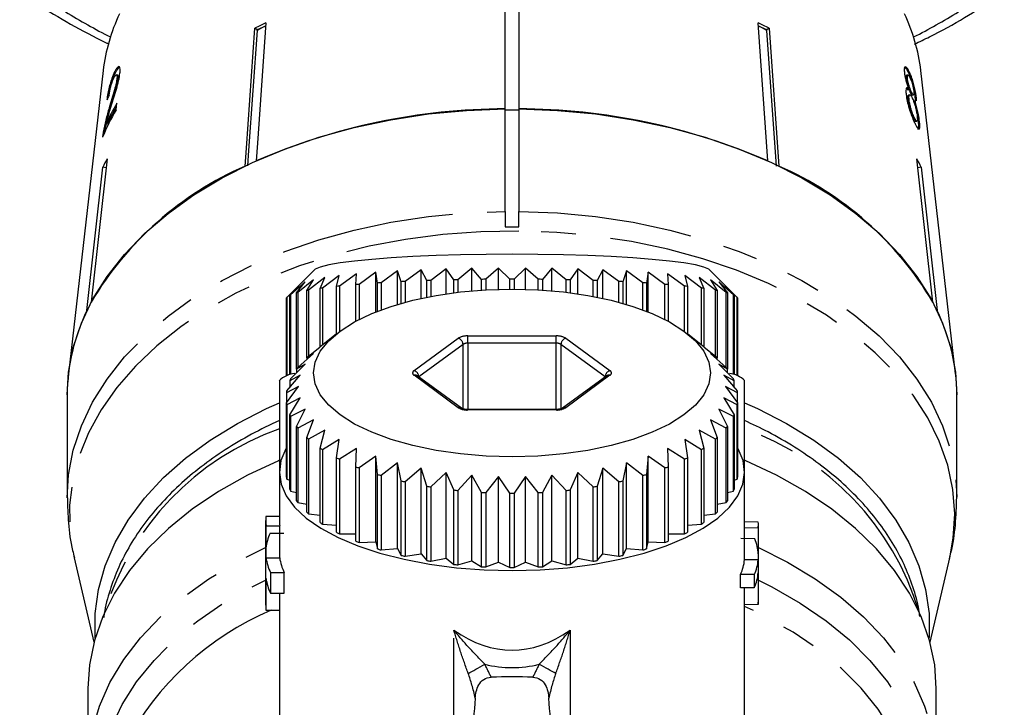
# Model space of a CAD drawing. Extents: x 35 to 410, y 17 to 225.
# Drawn here: x 245 to 281, y 160 to 185 of the extents above; entities that cross this region are included whole.
import ezdxf

# ---------------------------------------------------------------- set-up
doc = ezdxf.new("R2010")
doc.units = 0
doc.linetypes.add('PHANTOM', pattern=[12.7, 6.35, -1.27, 1.27, -1.27, 1.27, -1.27])
doc.layers.get('0').update_dxf_attribs({"linetype": 'CONTINUOUS'})

msp = doc.modelspace()

# ---------------------------------------------------------------- linework, layer by layer
at = {"color": 7, "linetype": 'CONTINUOUS'}
for p, q in [((263.189, 181.433), (263.189, 186.402)), ((263.689, 186.402), (263.689, 181.433)), ((272.787, 179.533), (272.427, 184.577)), ((254.126, 184.317), (254.046, 184.388)), ((254.328, 184.412), (254.126, 184.3)), ((254.328, 184.412), (254.126, 184.317)), ((254.126, 184.3), (254.126, 184.317)), ((254.443, 184.465), (254.328, 184.412)), ((254.442, 184.459), (254.328, 184.412)), ((272.55, 184.412), (272.435, 184.465)), ((272.55, 184.412), (272.436, 184.455)), ((272.752, 184.3), (272.55, 184.412)), ((272.752, 184.317), (272.55, 184.412)), ((272.832, 184.388), (272.752, 184.317)), ((272.752, 184.3), (272.752, 184.317)), ((273.106, 179.341), (272.752, 184.3)), ((272.832, 184.388), (273.192, 179.344)), ((248.502, 182.837), (247.233, 171.756)), ((248.967, 182.773), (248.919, 182.783)), ((277.907, 182.781), (277.954, 182.791)), ((279.645, 171.756), (278.376, 182.837)), ((249.032, 182.667), (248.985, 182.677)), ((249.052, 182.528), (249.005, 182.538)), ((277.838, 182.54), (277.886, 182.55)), ((277.902, 182.671), (277.855, 182.661)), ((277.847, 182.186), (277.899, 182.133)), ((277.899, 182.133), (277.947, 182.143)), ((277.991, 182.033), (278.039, 182.043)), ((277.9, 181.756), (277.948, 181.766)), ((277.969, 181.947), (277.921, 181.937)), ((278.063, 181.933), (278.111, 181.943)), ((278.161, 181.866), (278.208, 181.876)), ((248.77, 181.465), (248.723, 181.475)), ((248.975, 181.398), (249.002, 181.638)), ((263.189, 177.686), (263.189, 181.433)), ((263.189, 181.402), (263.689, 181.402)), ((263.689, 181.433), (263.689, 177.686)), ((278.095, 181.098), (278.143, 181.108)), ((278.182, 180.98), (278.229, 180.99)), ((278.28, 180.957), (278.328, 180.967)), ((248.554, 180.574), (248.506, 180.584)), ((248.554, 180.574), (248.621, 180.891)), ((248.663, 180.882), (248.615, 180.892)), ((248.646, 179.61), (248.063, 174.369)), ((278.814, 174.369), (278.232, 179.61)), ((247.909, 174.064), (248.491, 179.304)), ((248.609, 179.28), (248.491, 179.304)), ((278.386, 179.304), (278.269, 179.28)), ((278.386, 179.304), (278.969, 174.064)), ((263.189, 177.686), (263.189, 177.125)), ((263.689, 177.125), (263.689, 177.686)), ((263.189, 177.125), (263.689, 177.125)), ((260.118, 175.558), (259.535, 175.128)), ((260.328, 175.16), (260.118, 175.558)), ((260.118, 174.511), (260.118, 175.558)), ((261.029, 175.589), (260.476, 175.165)), ((261.31, 175.189), (261.029, 175.589)), ((261.029, 174.677), (261.029, 175.589)), ((261.977, 175.61), (261.465, 175.192)), ((261.977, 174.788), (261.977, 175.61)), ((262.326, 175.207), (261.977, 175.61)), ((262.949, 175.621), (262.484, 175.208)), ((262.949, 174.844), (262.949, 175.621)), ((263.359, 175.213), (262.949, 175.621)), ((263.929, 175.621), (263.519, 175.213)), ((263.929, 174.844), (263.929, 175.621)), ((264.394, 175.208), (263.929, 175.621)), ((264.9, 175.61), (264.552, 175.207)), ((264.9, 174.788), (264.9, 175.61)), ((265.413, 175.192), (264.9, 175.61)), ((265.849, 175.589), (265.568, 175.189)), ((266.402, 175.165), (265.849, 175.589)), ((265.849, 174.677), (265.849, 175.589)), ((266.76, 175.558), (266.55, 175.16)), ((267.343, 175.128), (266.76, 175.558)), ((266.76, 174.511), (266.76, 175.558)), ((256.217, 175.546), (255.354, 174.69)), ((256.187, 175.193), (255.618, 174.723)), ((255.94, 174.794), (256.187, 175.193)), ((256.604, 175.27), (256.008, 174.807)), ((256.431, 174.874), (256.604, 175.27)), ((257.129, 175.342), (256.516, 174.885)), ((257.032, 174.947), (257.129, 175.342)), ((257.753, 175.408), (257.133, 174.958)), ((257.733, 175.014), (257.753, 175.408)), ((258.467, 175.466), (257.85, 175.023)), ((258.525, 175.072), (258.467, 175.466)), ((258.467, 174.017), (258.467, 175.466)), ((259.259, 175.517), (258.654, 175.08)), ((259.395, 175.121), (259.259, 175.517)), ((259.259, 174.291), (259.259, 175.517)), ((261.31, 174.716), (261.31, 175.189)), ((261.465, 175.192), (261.465, 174.735)), ((262.326, 174.815), (262.326, 175.207)), ((262.484, 175.208), (262.484, 174.824)), ((263.359, 174.851), (263.359, 175.213)), ((263.519, 175.213), (263.519, 174.851)), ((264.394, 174.824), (264.394, 175.208)), ((264.552, 175.207), (264.552, 174.815)), ((265.413, 174.735), (265.413, 175.192)), ((265.568, 175.189), (265.568, 174.716)), ((267.618, 175.517), (267.483, 175.121)), ((268.223, 175.08), (267.618, 175.517)), ((267.618, 174.291), (267.618, 175.517)), ((268.411, 175.466), (268.352, 175.072)), ((269.028, 175.023), (268.411, 175.466)), ((268.411, 174.017), (268.411, 175.466)), ((269.744, 174.958), (269.125, 175.408)), ((269.125, 175.408), (269.144, 175.014)), ((270.362, 174.885), (269.749, 175.342)), ((269.749, 175.342), (269.846, 174.947)), ((270.869, 174.807), (270.274, 175.27)), ((270.274, 175.27), (270.447, 174.874)), ((271.524, 174.69), (270.661, 175.546)), ((271.26, 174.723), (270.691, 175.193)), ((270.691, 175.193), (270.937, 174.794)), ((255.7, 175.028), (255.211, 174.546)), ((255.32, 174.622), (255.7, 175.028)), ((255.884, 175.112), (255.35, 174.636)), ((255.568, 174.71), (255.884, 175.112)), ((256.431, 172.739), (256.431, 174.874)), ((256.516, 174.885), (256.516, 172.808)), ((257.032, 173.221), (257.032, 174.947)), ((257.133, 174.958), (257.133, 173.299)), ((257.733, 173.678), (257.733, 175.014)), ((257.85, 175.023), (257.85, 173.739)), ((258.525, 174.04), (258.525, 175.072)), ((258.654, 175.08), (258.654, 174.089)), ((259.395, 174.33), (259.395, 175.121)), ((259.535, 175.128), (259.535, 174.369)), ((260.328, 174.555), (260.328, 175.16)), ((260.476, 175.165), (260.476, 174.584)), ((266.402, 174.584), (266.402, 175.165)), ((266.55, 175.16), (266.55, 174.555)), ((267.343, 174.369), (267.343, 175.128)), ((267.483, 175.121), (267.483, 174.33)), ((268.223, 174.089), (268.223, 175.08)), ((268.352, 175.072), (268.352, 174.04)), ((269.028, 173.739), (269.028, 175.023)), ((269.144, 175.014), (269.144, 173.678)), ((269.744, 173.299), (269.744, 174.958)), ((269.846, 174.947), (269.846, 173.221)), ((270.362, 172.808), (270.362, 174.885)), ((270.447, 174.874), (270.447, 172.739)), ((271.527, 174.636), (270.994, 175.112)), ((270.994, 175.112), (271.309, 174.71)), ((271.667, 174.546), (271.177, 175.028)), ((271.177, 175.028), (271.557, 174.622)), ((255.201, 171.688), (255.201, 174.532)), ((255.211, 174.546), (255.211, 171.691)), ((255.32, 171.725), (255.32, 174.622)), ((255.35, 174.636), (255.35, 171.733)), ((255.568, 171.926), (255.568, 174.71)), ((255.618, 174.723), (255.618, 171.99)), ((255.94, 172.335), (255.94, 174.794)), ((256.008, 174.807), (256.008, 172.396)), ((270.869, 172.396), (270.869, 174.807)), ((270.937, 174.794), (270.937, 172.335)), ((271.26, 171.99), (271.26, 174.723)), ((271.309, 174.71), (271.309, 171.926)), ((271.527, 171.733), (271.527, 174.636)), ((271.557, 174.622), (271.557, 171.725)), ((271.667, 171.691), (271.667, 174.546)), ((271.677, 174.532), (271.677, 171.688)), ((257.025, 173.216), (256.413, 172.725)), ((270.464, 172.725), (269.852, 173.216)), ((256.008, 172.396), (256.415, 172.724)), ((270.463, 172.724), (270.869, 172.396)), ((255.618, 171.99), (256.187, 172.502)), ((256.187, 172.502), (255.94, 172.335)), ((255.94, 172.335), (255.94, 172.281)), ((270.937, 172.335), (270.691, 172.502)), ((270.691, 172.502), (271.26, 171.99)), ((270.937, 172.281), (270.937, 172.335)), ((255.35, 171.567), (255.884, 172.108)), ((255.884, 172.108), (255.568, 171.926)), ((271.309, 171.926), (270.994, 172.108)), ((270.994, 172.108), (271.527, 171.567)), ((255.211, 171.133), (255.7, 171.702)), ((255.7, 171.702), (255.32, 171.501)), ((255.568, 171.926), (255.568, 171.788)), ((261.594, 170.499), (259.977, 171.683)), ((259.977, 171.683), (259.978, 171.682)), ((266.9, 171.683), (265.284, 170.499)), ((266.9, 171.683), (266.9, 171.683)), ((271.557, 171.501), (271.177, 171.702)), ((271.177, 171.702), (271.667, 171.133)), ((271.309, 171.788), (271.309, 171.926)), ((254.939, 171.506), (254.939, 168.162)), ((255.201, 170.696), (255.639, 171.289)), ((255.639, 171.289), (255.201, 171.066)), ((255.32, 171.501), (255.32, 171.261)), ((271.677, 171.066), (271.239, 171.289)), ((271.239, 171.289), (271.677, 170.696)), ((271.557, 171.261), (271.557, 171.501)), ((271.939, 168.162), (271.939, 171.506)), ((247.189, 170.989), (247.189, 167.242)), ((255.201, 171.066), (255.201, 170.696)), ((255.7, 170.876), (255.211, 170.628)), ((255.32, 170.261), (255.7, 170.876)), ((271.667, 170.628), (271.177, 170.876)), ((271.177, 170.876), (271.557, 170.261)), ((271.677, 170.696), (271.677, 171.066)), ((279.689, 167.242), (279.689, 170.989)), ((255.201, 167.977), (255.201, 170.696)), ((255.211, 170.628), (255.211, 167.909)), ((271.667, 167.909), (271.667, 170.628)), ((271.677, 170.696), (271.677, 167.977)), ((255.32, 167.542), (255.32, 170.261)), ((255.884, 170.469), (255.35, 170.194)), ((255.35, 170.194), (255.35, 167.475)), ((255.568, 169.836), (255.884, 170.469)), ((265.055, 170.454), (261.822, 170.454)), ((271.527, 170.194), (270.994, 170.469)), ((270.994, 170.469), (271.309, 169.836)), ((271.527, 167.475), (271.527, 170.194)), ((271.557, 170.261), (271.557, 167.542)), ((255.568, 167.117), (255.568, 169.836)), ((256.187, 170.075), (255.618, 169.771)), ((255.94, 169.427), (256.187, 170.075)), ((271.26, 169.771), (270.691, 170.075)), ((270.691, 170.075), (270.937, 169.427)), ((271.309, 169.836), (271.309, 167.117)), ((255.618, 169.771), (255.618, 167.052)), ((256.604, 169.701), (256.008, 169.366)), ((256.431, 169.041), (256.604, 169.701)), ((270.869, 169.366), (270.274, 169.701)), ((270.274, 169.701), (270.447, 169.041)), ((271.26, 167.052), (271.26, 169.771)), ((255.94, 166.708), (255.94, 169.427)), ((256.008, 169.366), (256.008, 166.647)), ((257.129, 169.351), (256.516, 168.984)), ((257.032, 168.684), (257.129, 169.351)), ((270.362, 168.984), (269.749, 169.351)), ((269.749, 169.351), (269.846, 168.684)), ((270.869, 166.647), (270.869, 169.366)), ((270.937, 169.427), (270.937, 166.708)), ((256.431, 166.322), (256.431, 169.041)), ((256.516, 168.984), (256.516, 166.265)), ((257.753, 169.032), (257.133, 168.633)), ((257.733, 168.362), (257.753, 169.032)), ((258.467, 168.749), (257.85, 168.316)), ((258.525, 168.08), (258.467, 168.749)), ((258.467, 165.622), (258.467, 168.749)), ((268.411, 168.749), (268.352, 168.08)), ((269.028, 168.316), (268.411, 168.749)), ((268.411, 165.622), (268.411, 168.749)), ((269.744, 168.633), (269.125, 169.032)), ((269.125, 169.032), (269.144, 168.362)), ((270.362, 166.265), (270.362, 168.984)), ((270.447, 169.041), (270.447, 166.322)), ((257.032, 165.966), (257.032, 168.684)), ((257.133, 168.633), (257.133, 165.914)), ((257.733, 165.644), (257.733, 168.362)), ((259.259, 168.505), (258.654, 168.04)), ((259.395, 167.842), (259.259, 168.505)), ((259.259, 165.379), (259.259, 168.505)), ((267.618, 168.505), (267.483, 167.842)), ((268.223, 168.04), (267.618, 168.505)), ((267.618, 165.379), (267.618, 168.505)), ((269.144, 168.362), (269.144, 165.644)), ((269.744, 165.914), (269.744, 168.633)), ((269.846, 168.684), (269.846, 165.966)), ((254.939, 168.162), (254.939, 166.393)), ((257.85, 168.316), (257.85, 165.597)), ((258.525, 165.361), (258.525, 168.08)), ((258.654, 168.04), (258.654, 165.322)), ((260.118, 168.306), (259.535, 167.809)), ((260.328, 167.652), (260.118, 168.306)), ((260.118, 165.179), (260.118, 168.306)), ((261.029, 168.154), (260.476, 167.627)), ((261.31, 167.512), (261.029, 168.154)), ((261.029, 165.027), (261.029, 168.154)), ((261.977, 168.051), (261.465, 167.496)), ((262.326, 167.426), (261.977, 168.051)), ((261.977, 164.924), (261.977, 168.051)), ((262.949, 167.999), (262.484, 167.418)), ((263.359, 167.394), (262.949, 167.999)), ((262.949, 164.872), (262.949, 167.999)), ((263.929, 167.999), (263.519, 167.394)), ((264.394, 167.418), (263.929, 167.999)), ((263.929, 164.872), (263.929, 167.999)), ((264.9, 168.051), (264.552, 167.426)), ((265.413, 167.496), (264.9, 168.051)), ((264.9, 164.924), (264.9, 168.051)), ((265.849, 168.154), (265.568, 167.512)), ((266.402, 167.627), (265.849, 168.154)), ((265.849, 165.027), (265.849, 168.154)), ((266.76, 168.306), (266.55, 167.652)), ((267.343, 167.809), (266.76, 168.306)), ((266.76, 165.179), (266.76, 168.306)), ((268.223, 165.322), (268.223, 168.04)), ((268.352, 168.08), (268.352, 165.361)), ((269.028, 165.597), (269.028, 168.316)), ((271.939, 166.259), (271.939, 168.162)), ((255.211, 167.909), (255.32, 167.873)), ((259.395, 165.123), (259.395, 167.842)), ((259.535, 167.809), (259.535, 165.09)), ((260.328, 164.933), (260.328, 167.652)), ((266.55, 167.652), (266.55, 164.933)), ((267.343, 165.09), (267.343, 167.809)), ((267.483, 167.842), (267.483, 165.123)), ((271.557, 167.873), (271.667, 167.909)), ((255.35, 167.475), (255.568, 167.421)), ((260.476, 167.627), (260.476, 164.908)), ((261.31, 164.793), (261.31, 167.512)), ((261.465, 167.496), (261.465, 164.777)), ((262.326, 164.707), (262.326, 167.426)), ((262.484, 167.418), (262.484, 164.699)), ((263.359, 164.675), (263.359, 167.394)), ((263.519, 167.394), (263.519, 164.675)), ((264.394, 164.699), (264.394, 167.418)), ((264.552, 167.426), (264.552, 164.707)), ((265.413, 164.777), (265.413, 167.496)), ((265.568, 167.512), (265.568, 164.793)), ((266.402, 164.908), (266.402, 167.627)), ((271.309, 167.421), (271.527, 167.475)), ((255.618, 167.052), (255.94, 166.993)), ((270.937, 166.993), (271.26, 167.052)), ((256.008, 166.647), (256.431, 166.595)), ((270.447, 166.595), (270.869, 166.647)), ((254.439, 166.393), (254.439, 163.314)), ((254.447, 166.55), (254.939, 166.55)), ((254.451, 166.198), (254.451, 165.036)), ((254.451, 166.198), (254.951, 166.198)), ((254.951, 165.036), (254.951, 166.198)), ((256.516, 166.265), (257.032, 166.231)), ((269.846, 166.231), (270.362, 166.265)), ((272.436, 166.341), (271.939, 166.353)), ((272.439, 163.457), (272.439, 166.251)), ((254.601, 165.93), (255.101, 165.93)), ((257.133, 165.914), (257.733, 165.906)), ((269.144, 165.906), (269.744, 165.914)), ((271.933, 164.964), (271.933, 166.126)), ((272.433, 166.122), (271.933, 166.126)), ((272.433, 166.122), (272.433, 164.96)), ((257.85, 165.597), (258.467, 165.622)), ((258.467, 165.622), (258.525, 165.361)), ((268.352, 165.361), (268.411, 165.622)), ((268.411, 165.622), (269.028, 165.597)), ((272.306, 165.724), (271.804, 165.736)), ((258.654, 165.322), (259.259, 165.379)), ((259.259, 165.379), (259.395, 165.123)), ((259.535, 165.09), (260.118, 165.179)), ((260.118, 165.179), (260.328, 164.933)), ((266.55, 164.933), (266.76, 165.179)), ((266.76, 165.179), (267.343, 165.09)), ((267.483, 165.123), (267.618, 165.379)), ((267.618, 165.379), (268.223, 165.322)), ((247.443, 165.039), (248.162, 161.949)), ((254.451, 165.036), (254.951, 165.036)), ((260.476, 164.908), (261.029, 165.027)), ((261.029, 165.027), (261.31, 164.793)), ((261.465, 164.777), (261.977, 164.924)), ((261.977, 164.924), (262.326, 164.707)), ((262.484, 164.699), (262.949, 164.872)), ((262.949, 164.872), (263.359, 164.675)), ((263.519, 164.675), (263.929, 164.872)), ((263.929, 164.872), (264.394, 164.699)), ((264.552, 164.707), (264.9, 164.924)), ((264.9, 164.924), (265.413, 164.777)), ((265.568, 164.793), (265.849, 165.027)), ((265.849, 165.027), (266.402, 164.908)), ((272.433, 164.96), (271.933, 164.964)), ((278.716, 161.949), (279.435, 165.039)), ((254.62, 164.494), (255.12, 164.494)), ((254.62, 164.494), (254.62, 163.739)), ((255.12, 163.739), (255.12, 164.494)), ((271.787, 163.932), (271.787, 164.424)), ((272.289, 164.419), (271.787, 164.424)), ((272.289, 164.419), (272.289, 163.944)), ((272.433, 164.489), (272.433, 163.327)), ((254.451, 164.281), (254.451, 163.119)), ((254.62, 163.739), (255.12, 163.739)), ((254.951, 163.119), (254.951, 163.739)), ((272.289, 163.944), (271.787, 163.932)), ((271.933, 163.316), (271.933, 163.936)), ((272.433, 163.327), (271.933, 163.316)), ((254.451, 163.119), (254.951, 163.119)), ((254.939, 163.119), (254.939, 159.223)), ((271.939, 159.223), (271.939, 163.316)), ((247.939, 160.264), (247.939, 157.298)), ((278.939, 157.298), (278.939, 160.264))]:
    msp.add_line(p, q, dxfattribs=at)
at = {"color": 8, "linetype": 'PHANTOM'}
for p, q in [((259.859, 171.872), (261.476, 173.055)), ((261.822, 173.14), (265.055, 173.14)), ((261.822, 172.874), (261.822, 173.14)), ((265.055, 172.874), (265.055, 173.14)), ((265.402, 173.055), (267.018, 171.872)), ((261.649, 172.831), (260.033, 171.648)), ((261.649, 170.477), (261.649, 172.831)), ((261.822, 172.874), (261.822, 170.454)), ((265.055, 172.874), (261.822, 172.874)), ((265.055, 170.454), (265.055, 172.874)), ((266.845, 171.648), (265.229, 172.831)), ((265.229, 172.831), (265.229, 170.477)), ((261.476, 170.519), (259.859, 171.703)), ((260.029, 171.645), (260.033, 171.648)), ((260.033, 171.648), (260.033, 171.642)), ((267.018, 171.703), (265.402, 170.519)), ((266.845, 171.648), (266.849, 171.645)), ((266.845, 171.642), (266.845, 171.648)), ((261.822, 170.435), (261.822, 170.454)), ((265.055, 170.435), (261.822, 170.435)), ((265.055, 170.435), (265.055, 170.454)), ((261.314, 155.745), (261.314, 162.391)), ((265.564, 162.391), (265.564, 155.745))]:
    msp.add_line(p, q, dxfattribs=at)
at = {"color": 7, "linetype": 'CONTINUOUS', "flags": 128}
for points in [[(254.451, 184.577), (254.137, 180.182), (254.091, 179.533)], [(253.686, 179.344), (253.733, 179.993), (254.046, 184.388)], [(254.126, 184.3), (253.813, 179.917), (253.773, 179.358)], [(247.189, 170.989), (247.24, 171.815), (247.412, 172.715), (247.705, 173.602), (248.117, 174.469), (248.645, 175.31), (249.283, 176.119), (250.029, 176.888), (250.875, 177.614), (251.817, 178.289), (252.845, 178.91), (253.954, 179.47), (255.134, 179.967), (256.377, 180.396), (257.673, 180.755), (259.012, 181.039), (260.385, 181.248), (261.781, 181.38), (263.189, 181.433)], [(263.689, 181.433), (265.097, 181.38), (266.493, 181.248), (267.866, 181.039), (269.205, 180.755), (270.501, 180.396), (271.744, 179.967), (272.924, 179.47), (274.032, 178.91), (275.061, 178.289), (276.002, 177.614), (276.849, 176.888), (277.594, 176.119), (278.233, 175.31), (278.76, 174.469), (279.172, 173.602), (279.466, 172.715), (279.638, 171.815), (279.689, 170.989)], [(270.661, 175.546), (270.627, 175.573), (270.442, 175.654), (270.137, 175.732), (269.718, 175.806), (269.191, 175.875), (268.565, 175.937), (267.852, 175.992), (267.064, 176.038), (266.213, 176.074), (265.315, 176.101), (264.385, 176.117), (263.439, 176.122), (262.493, 176.117), (261.562, 176.101), (260.664, 176.074), (259.814, 176.038), (259.025, 175.992), (258.312, 175.937), (257.687, 175.875), (257.16, 175.806), (256.741, 175.732), (256.436, 175.654), (256.251, 175.573), (256.217, 175.546)], [(263.439, 174.851), (264.385, 174.825), (265.315, 174.747), (266.213, 174.618), (267.064, 174.441), (267.852, 174.218), (268.565, 173.954), (269.191, 173.652), (269.718, 173.319), (270.137, 172.96), (270.442, 172.58), (270.627, 172.187), (270.689, 171.787), (270.627, 171.387), (270.442, 170.994), (270.137, 170.615), (269.718, 170.255), (269.191, 169.922), (268.565, 169.621), (267.852, 169.356), (267.064, 169.134), (266.213, 168.956), (265.315, 168.828), (264.385, 168.749), (263.439, 168.723), (262.493, 168.749), (261.562, 168.828), (260.664, 168.956), (259.814, 169.134), (259.025, 169.356), (258.312, 169.621), (257.687, 169.922), (257.16, 170.255), (256.741, 170.615), (256.436, 170.994), (256.251, 171.387), (256.189, 171.787), (256.251, 172.187), (256.436, 172.58), (256.741, 172.96), (257.16, 173.319), (257.687, 173.652), (258.312, 173.954), (259.025, 174.218), (259.814, 174.441), (260.664, 174.618), (261.562, 174.747), (262.493, 174.825), (263.439, 174.851)], [(248.206, 162.104), (248.204, 162.123), (248.204, 163.002), (248.327, 163.878), (248.571, 164.744), (248.935, 165.592), (249.416, 166.415), (250.01, 167.208), (250.712, 167.963), (251.516, 168.674), (252.416, 169.337), (253.405, 169.944), (254.475, 170.493), (254.939, 170.701)], [(271.939, 170.701), (272.403, 170.493), (273.472, 169.944), (274.462, 169.337), (275.362, 168.674), (276.166, 167.963), (276.868, 167.208), (277.462, 166.415), (277.942, 165.592), (278.307, 164.744), (278.551, 163.878), (278.674, 163.002), (278.674, 162.123), (278.672, 162.104)], [(255.201, 169.046), (255.181, 169.013), (254.999, 168.587), (254.939, 168.154), (255.003, 167.722), (255.189, 167.296), (255.496, 166.883), (255.918, 166.488), (256.45, 166.117), (257.083, 165.777), (257.808, 165.471), (258.616, 165.204), (259.494, 164.98), (260.429, 164.802), (261.407, 164.674), (262.416, 164.596), (263.439, 164.57), (264.462, 164.596), (265.47, 164.674), (266.449, 164.802), (267.384, 164.98), (268.262, 165.204), (269.069, 165.471), (269.795, 165.777), (270.428, 166.117), (270.96, 166.488), (271.382, 166.883), (271.688, 167.296), (271.875, 167.722), (271.939, 168.154), (271.879, 168.587), (271.697, 169.013), (271.677, 169.046)], [(254.939, 168.596), (254.902, 168.58), (253.772, 168.053), (252.721, 167.462), (251.757, 166.813), (250.888, 166.111), (250.121, 165.361), (249.461, 164.57), (248.915, 163.745), (248.487, 162.891), (248.18, 162.015), (247.997, 161.126), (247.939, 160.264)], [(278.939, 160.264), (278.881, 161.126), (278.698, 162.015), (278.391, 162.891), (277.963, 163.745), (277.416, 164.57), (276.757, 165.361), (275.99, 166.111), (275.12, 166.813), (274.156, 167.462), (273.106, 168.053), (271.976, 168.58), (271.939, 168.596)]]:
    msp.add_lwpolyline(points, dxfattribs=at)
at = {"color": 8, "linetype": 'PHANTOM', "flags": 128}
for points in [[(247.189, 167.227), (247.24, 168.068), (247.412, 168.968), (247.705, 169.855), (248.117, 170.722), (248.645, 171.563), (249.283, 172.372), (250.029, 173.141), (250.875, 173.867), (251.817, 174.542), (252.845, 175.163), (253.954, 175.723), (255.134, 176.22), (256.377, 176.649), (257.673, 177.008), (259.012, 177.292), (260.385, 177.501), (261.781, 177.633), (263.189, 177.686)], [(263.689, 177.686), (265.097, 177.633), (266.493, 177.501), (267.866, 177.292), (269.205, 177.008), (270.501, 176.649), (271.744, 176.22), (272.924, 175.723), (274.032, 175.163), (275.061, 174.542), (276.002, 173.867), (276.849, 173.141), (277.594, 172.372), (278.233, 171.563), (278.76, 170.722), (279.172, 169.855), (279.466, 168.968), (279.638, 168.068), (279.689, 167.244)], [(263.688, 176.972), (262.297, 176.947), (260.914, 176.846), (259.55, 176.668), (258.215, 176.416), (256.918, 176.091), (255.67, 175.696), (254.479, 175.232), (253.355, 174.705), (252.305, 174.118), (251.338, 173.475), (250.46, 172.781), (249.678, 172.041), (248.999, 171.26), (248.426, 170.445), (247.964, 169.601), (247.617, 168.734), (247.387, 167.852), (247.276, 166.961), (247.284, 166.066), (247.413, 165.175), (247.443, 165.039)], [(279.435, 165.039), (279.561, 165.747), (279.613, 166.641), (279.544, 167.534), (279.357, 168.421), (279.051, 169.293), (278.63, 170.146), (278.096, 170.972), (277.454, 171.766), (276.709, 172.521), (275.865, 173.232), (274.928, 173.894), (273.907, 174.502), (272.809, 175.051), (271.641, 175.538), (270.412, 175.958), (269.132, 176.308), (267.809, 176.587), (266.454, 176.791), (265.077, 176.92), (263.688, 176.972)], [(247.939, 157.317), (247.963, 157.851), (248.102, 158.741), (248.366, 159.62), (248.75, 160.48), (249.254, 161.314), (249.871, 162.116), (250.599, 162.879), (251.429, 163.597), (252.357, 164.264), (253.374, 164.875), (254.439, 165.41)], [(272.439, 165.41), (273.504, 164.875), (274.521, 164.264), (275.448, 163.597), (276.279, 162.879), (277.006, 162.116), (277.624, 161.314), (278.127, 160.48), (278.512, 159.62), (278.776, 158.741), (278.915, 157.851), (278.939, 157.296)], [(248.319, 156.156), (248.318, 156.186), (248.35, 157.075), (248.508, 157.958), (248.791, 158.828), (249.197, 159.678), (249.721, 160.5), (250.36, 161.288), (251.109, 162.036), (251.96, 162.736), (252.908, 163.383), (253.943, 163.972), (254.459, 164.228)], [(272.392, 164.241), (272.935, 163.972), (273.97, 163.383), (274.918, 162.736), (275.769, 162.036), (276.518, 161.288), (277.157, 160.5), (277.681, 159.678), (278.087, 158.828), (278.37, 157.958), (278.528, 157.075), (278.56, 156.186), (278.466, 155.299), (278.329, 154.697)], [(278.189, 155.512), (278.154, 156.165), (278, 157.026), (277.724, 157.875), (277.328, 158.703), (276.817, 159.505), (276.193, 160.274), (275.463, 161.003), (274.633, 161.686), (273.709, 162.317), (272.699, 162.892), (271.939, 163.26)], [(261.84, 160.806), (261.903, 160.842), (261.971, 160.88), (262.042, 160.92), (262.118, 160.962), (262.196, 161.006), (262.277, 161.052), (262.359, 161.098), (262.441, 161.144)], [(265.037, 160.806), (264.975, 160.842), (264.907, 160.88), (264.835, 160.92), (264.76, 160.962), (264.682, 161.006), (264.601, 161.052), (264.519, 161.098), (264.436, 161.144)]]:
    msp.add_lwpolyline(points, dxfattribs=at)
at = {"color": 8, "linetype": 'PHANTOM'}
for centre, radius, start, end in [((259.533, 205.194), 23.718, 238.4643, 243.0012), ((267.345, 205.194), 23.718, 296.9988, 301.5357), ((261.791, 172.514), 0.626, 87.1624, 120.2618), ((261.411, 172.826), 0.238, 1.3861, 74.1567), ((265.086, 172.514), 0.626, 59.7382, 92.8376), ((265.467, 172.826), 0.238, 105.8433, 178.6139), ((261.807, 172.561), 0.313, 87.1636, 120.2617), ((265.071, 172.561), 0.313, 59.7383, 92.8364), ((259.903, 171.787), 0.0951, 117.284, 242.716), ((259.794, 171.642), 0.238, 1.3861, 74.1567), ((259.897, 171.567), 0.141, 55.2291, 105.6675), ((267.084, 171.642), 0.238, 105.8433, 178.6139), ((266.98, 171.567), 0.141, 74.3325, 124.7709), ((266.975, 171.787), 0.0951, 297.284, 62.716), ((261.514, 170.384), 0.141, 55.2668, 105.6626), ((261.791, 171.06), 0.626, 239.7371, 272.8388), ((265.086, 171.06), 0.626, 267.1612, 300.2629), ((265.364, 170.384), 0.14, 74.3227, 125.2567), ((258.318, 160.137), 10.181, 109.3857, 163.1575), ((268.559, 160.137), 10.181, 16.8425, 70.6143), ((258.89, 153.14), 10.849, 113.095, 152.179)]:
    msp.add_arc(centre, radius, start, end, dxfattribs=at)
at = {"color": 7, "linetype": 'CONTINUOUS'}
for centre, radius, start, end in [((255.107, 182.055), 6.651, 154.6347, 173.2542), ((271.77, 182.055), 6.652, 6.7465, 25.4077), ((261.564, 168.818), 17.29, 114.2933, 115.7728), ((265.314, 168.818), 17.29, 64.2272, 65.7067), ((255.598, 177.491), 7.689, 149.4579, 157.7919), ((255.711, 177.684), 7.787, 149.4865, 155.6711), ((255.703, 177.702), 7.725, 150.4677, 155.6864), ((263.214, 158.582), 22.851, 90.0628, 113.531), ((263.664, 158.582), 22.851, 66.469, 89.9372), ((255.55, 175.928), 7.824, 151.93, 154.4382), ((271.328, 175.928), 7.824, 25.5618, 28.07), ((258.569, 168.16), 12.204, 113.5856, 149.4142), ((268.309, 168.16), 12.204, 30.5858, 66.4144), ((263.344, 87.768), 87.445, 91.2317, 91.33302), ((263.395, 85.323), 89.89, 90.5803, 90.68124), ((263.439, 82.488), 92.725, 89.95069, 90.04931), ((263.483, 85.323), 89.89, 89.31876, 89.4197), ((263.534, 87.768), 87.445, 88.66698, 88.7683), ((258.54, 159.832), 15.189, 97.6569, 97.9826), ((259.651, 150.574), 24.513, 95.8959, 96.135), ((260.808, 138.174), 36.967, 94.5896, 94.7706), ((261.756, 125.083), 50.093, 93.5493, 93.6973), ((262.453, 112.75), 62.446, 92.67889, 92.80737), ((262.976, 100.575), 74.632, 91.91976, 92.03376), ((263.901, 100.575), 74.632, 87.96624, 88.08024), ((264.425, 112.75), 62.446, 87.19263, 87.32111), ((265.122, 125.083), 50.093, 86.3027, 86.4507), ((266.07, 138.174), 36.967, 85.2294, 85.4104), ((267.226, 150.574), 24.513, 83.865, 84.1041), ((268.338, 159.832), 15.189, 82.0174, 82.3431), ((255.3, 174.471), 0.117, 139.9812, 148.3733), ((255.674, 173.888), 0.814, 113.3968, 115.7106), ((256.389, 171.749), 3.073, 104.5371, 105.4894), ((257.375, 167.237), 7.692, 100.2359, 100.7507), ((269.503, 167.237), 7.692, 79.2493, 79.7641), ((270.489, 171.749), 3.073, 74.5106, 75.4629), ((271.204, 173.888), 0.814, 64.2894, 66.6032), ((271.578, 174.471), 0.117, 31.6267, 40.0188), ((254.279, 170.95), 7.09, 153.955, 179.6883), ((272.599, 170.95), 7.09, 0.3117, 26.045), ((258.416, 169.647), 3.654, 131.2102, 132.6425), ((268.462, 169.647), 3.654, 47.3575, 48.7898), ((257.603, 170.413), 2.536, 141.5328, 143.3612), ((269.274, 170.413), 2.536, 36.6388, 38.4672), ((255.592, 170.847), 0.928, 95.7178, 134.7907), ((271.29, 170.854), 0.92, 45.1247, 84.054), ((257.016, 170.776), 1.844, 154.5768, 156.8359), ((269.862, 170.776), 1.844, 23.1641, 25.4232), ((256.704, 170.877), 1.515, 170.2457, 172.8202), ((270.174, 170.877), 1.515, 7.1798, 9.7543), ((256.703, 170.885), 1.514, 187.1789, 189.7552), ((270.175, 170.885), 1.514, 350.2448, 352.8211), ((257.012, 170.985), 1.84, 203.1619, 205.4254), ((269.865, 170.985), 1.84, 334.5746, 336.8381), ((257.612, 171.356), 2.547, 216.6443, 218.465), ((269.266, 171.356), 2.547, 321.535, 323.3557), ((258.427, 172.127), 3.671, 227.3599, 228.7857), ((268.451, 172.127), 3.671, 311.2143, 312.6401), ((259.355, 173.34), 5.2, 235.7727, 236.905), ((267.522, 173.34), 5.2, 303.095, 304.2273), ((260.341, 175.037), 7.163, 242.4822, 243.3962), ((261.261, 177.082), 9.406, 247.9719, 248.7345), ((265.617, 177.082), 9.406, 291.2655, 292.0281), ((266.537, 175.037), 7.163, 296.6038, 297.5178), ((262.047, 179.319), 11.777, 252.6024, 253.2595), ((264.831, 179.319), 11.777, 286.7405, 287.3976), ((256.703, 168.166), 1.515, 187.1793, 189.7543), ((262.685, 181.685), 14.229, 256.6311, 257.2093), ((263.098, 183.749), 16.334, 260.2369, 260.7648), ((263.78, 183.749), 16.334, 279.2352, 279.7631), ((264.193, 181.685), 14.229, 282.7907, 283.3689), ((270.174, 168.166), 1.515, 350.2457, 352.8207), ((257.015, 168.267), 1.843, 203.1628, 205.4233), ((263.34, 185.496), 18.098, 263.5606, 264.0529), ((263.427, 186.564), 19.17, 266.7063, 267.1803), ((263.439, 186.824), 19.429, 269.7646, 270.2354), ((263.451, 186.564), 19.17, 272.8197, 273.2937), ((263.538, 185.496), 18.098, 275.9471, 276.4394), ((269.863, 168.267), 1.843, 334.5767, 336.8372), ((257.613, 168.638), 2.548, 216.6441, 218.4636), ((269.265, 168.638), 2.548, 321.5364, 323.3559), ((258.413, 169.392), 3.649, 227.3556, 228.7899), ((268.465, 169.392), 3.649, 311.2101, 312.6444), ((255.962, 166.393), 1.523, 174.0911, 187.3685), ((256.466, 166.393), 1.527, 180.0089, 187.3616), ((259.355, 170.621), 5.2, 235.7727, 236.905), ((267.522, 170.621), 5.2, 303.095, 304.2273), ((256.117, 165.206), 1.68, 154.4662, 173.7649), ((260.341, 172.318), 7.163, 242.4822, 243.3962), ((266.537, 172.318), 7.163, 296.6038, 297.5178), ((261.244, 174.319), 9.358, 247.9707, 248.7372), ((265.634, 174.319), 9.358, 291.2628, 292.0293), ((262.057, 176.634), 11.814, 252.6034, 253.2585), ((262.685, 178.966), 14.229, 256.6311, 257.2093), ((264.193, 178.966), 14.229, 282.7907, 283.3689), ((264.82, 176.634), 11.814, 286.7415, 287.3966), ((256.145, 165.265), 1.709, 187.7071, 206.8126), ((256.645, 165.265), 1.709, 187.707, 206.8127), ((263.098, 181.03), 16.334, 260.2369, 260.7648), ((263.34, 182.777), 18.098, 263.5606, 264.0529), ((263.538, 182.777), 18.098, 275.9471, 276.4394), ((263.78, 181.03), 16.334, 279.2352, 279.7631), ((263.42, 183.714), 19.038, 266.7053, 267.1826), ((263.439, 184.105), 19.429, 269.7646, 270.2354), ((263.458, 183.714), 19.038, 272.8174, 273.2947), ((256.145, 164.51), 1.709, 187.707, 206.8126), ((255.965, 163.314), 1.526, 180.0072, 187.3628), ((263.439, 138.432), 22.252, 88.0351, 91.9649)]:
    msp.add_arc(centre, radius, start, end, dxfattribs=at)
for centre, major_axis, ratio, start_param, end_param in [((263.48, 179.263), (15.311, -0.536), 0.569478, 2.892129, 2.91309), ((263.439, 166.393), (8.5, -0.164), 0.42249, 6.25436, 6.291322), ((263.939, 166.385), (8.5, -0.164), 0.42249, 6.255388, 6.31649), ((263.939, 165.223), (8.5, -0.164), 0.42249, 0.033305, 0.185326), ((263.439, 165.231), (8.5, -0.164), 0.42249, 6.102112, 6.25436), ((263.939, 165.223), (8.5, -0.164), 0.42249, 6.103161, 6.255388), ((263.939, 164.484), (8.5, 0.164), 0.42249, 6.086888, 6.239115), ((263.939, 163.322), (8.5, 0.164), 0.42249, 6.239115, 6.275049)]:
    msp.add_ellipse(centre, major_axis=major_axis, ratio=ratio, start_param=start_param, end_param=end_param, dxfattribs=at)
at = {"color": 8, "linetype": 'PHANTOM'}
for centre, major_axis, ratio, start_param, end_param in [((263.439, 184.688), (0, 23.028), 0.369114, 2.888912, 3.394273), ((260.939, 156.416), (0, 5.493), 0.273081, 5.401161, 5.638418), ((263.439, 184.688), (0, 23.662), 0.422618, 3.04168, 3.241506), ((260.939, 156.416), (0, 5.916), 0.422618, 5.515018, 5.638418), ((265.939, 156.416), (0, 5.916), 0.422618, 0.644767, 0.768167), ((265.939, 156.416), (0, 5.493), 0.273081, 0.644767, 0.882025)]:
    msp.add_ellipse(centre, major_axis=major_axis, ratio=ratio, start_param=start_param, end_param=end_param, dxfattribs=at)
at = {"color": 7, "linetype": 'CONTINUOUS'}
for points, knots in [([(245.452, 185.695), (245.661, 185.554), (246.257, 185.149), (247.306, 184.53), (248.191, 184.043), (248.68, 183.821), (248.715, 183.805)], [0, 0, 0, 0, 0.205372, 0.588134, 0.970992, 1, 1, 1, 1]), ([(278.142, 183.803), (278.328, 183.89), (278.965, 184.189), (279.962, 184.751), (280.858, 185.307), (281.325, 185.626), (281.425, 185.695)], [0, 0, 0, 0, 0.156971, 0.539364, 0.900954, 1, 1, 1, 1]), ([(248.919, 182.783), (248.885, 182.709), (248.828, 182.583), (248.751, 182.34), (248.693, 182.102), (248.657, 181.906), (248.642, 181.798), (248.637, 181.761)], [0, 0, 0, 0, 0.281167, 0.473143, 0.66589, 0.886078, 1, 1, 1, 1]), ([(248.809, 182.35), (248.819, 182.385), (248.853, 182.507), (248.908, 182.649), (248.952, 182.74), (248.967, 182.773)], [0, 0, 0, 0, 0.20578, 0.71302, 1, 1, 1, 1]), ([(249.115, 182.734), (249.119, 182.789), (249.128, 182.901), (249.101, 182.978), (249.055, 182.985), (248.991, 182.918), (248.944, 182.829), (248.919, 182.783)], [0, 0, 0, 0, 0.20512, 0.412186, 0.596437, 0.793757, 1, 1, 1, 1]), ([(248.967, 182.773), (249.004, 182.841), (249.065, 182.953), (249.109, 182.964), (249.126, 182.968)], [0, 0, 0, 0, 0.607784, 1, 1, 1, 1]), ([(277.764, 182.95), (277.772, 182.952), (277.794, 182.958), (277.846, 182.895), (277.887, 182.818), (277.907, 182.781)], [0, 0, 0, 0, 0.236404, 0.632735, 1, 1, 1, 1]), ([(277.954, 182.791), (277.923, 182.848), (277.87, 182.945), (277.809, 182.978), (277.775, 182.94), (277.768, 182.847), (277.775, 182.771), (277.777, 182.745)], [0, 0, 0, 0, 0.2877825, 0.4925724, 0.6974286, 0.8984418, 1, 1, 1, 1]), ([(277.777, 182.745), (277.785, 182.692), (277.798, 182.598), (277.842, 182.433), (277.892, 182.281), (277.928, 182.19), (277.947, 182.143)], [0, 0, 0, 0, 0.293446, 0.523581, 0.753592, 1, 1, 1, 1]), ([(277.907, 182.781), (277.941, 182.706), (277.994, 182.592), (278.04, 182.432), (278.056, 182.377)], [0, 0, 0, 0, 0.656064, 1, 1, 1, 1]), ([(278.208, 181.876), (278.201, 181.934), (278.185, 182.052), (278.139, 182.263), (278.083, 182.468), (278.02, 182.651), (277.976, 182.745), (277.954, 182.791)], [0, 0, 0, 0, 0.204079, 0.410069, 0.596718, 0.801185, 1, 1, 1, 1]), ([(248.719, 181.936), (248.725, 181.983), (248.736, 182.067), (248.768, 182.212), (248.805, 182.342), (248.848, 182.466), (248.878, 182.529), (248.893, 182.563)], [0, 0, 0, 0, 0.242736, 0.424024, 0.605309, 0.790413, 1, 1, 1, 1]), ([(249.005, 182.538), (248.997, 182.485), (248.977, 182.361), (248.907, 182.101), (248.818, 181.801), (248.755, 181.584), (248.723, 181.475)], [0, 0, 0, 0, 0.167288, 0.396268, 0.696805, 1, 1, 1, 1]), ([(248.77, 181.465), (248.797, 181.555), (248.849, 181.735), (248.934, 182.021), (249.007, 182.28), (249.043, 182.454), (249.051, 182.515), (249.052, 182.528)], [0, 0, 0, 0, 0.250503, 0.501128, 0.791751, 0.954666, 1, 1, 1, 1]), ([(248.8, 181.545), (248.831, 181.647), (248.894, 181.85), (248.988, 182.157), (249.074, 182.472), (249.101, 182.647), (249.115, 182.734)], [0, 0, 0, 0, 0.25044, 0.501284, 0.7536, 1, 1, 1, 1]), ([(248.893, 182.563), (248.913, 182.6), (248.948, 182.664), (248.986, 182.685), (249.008, 182.659), (249.011, 182.599), (249.006, 182.551), (249.005, 182.538)], [0, 0, 0, 0, 0.289534, 0.500567, 0.711202, 0.917162, 1, 1, 1, 1]), ([(249.052, 182.528), (249.055, 182.56), (249.06, 182.624), (249.048, 182.665), (249.035, 182.663), (249.031, 182.662)], [0, 0, 0, 0, 0.415609, 0.834047, 1, 1, 1, 1]), ([(277.855, 182.661), (277.849, 182.656), (277.836, 182.647), (277.833, 182.597), (277.837, 182.555), (277.838, 182.54)], [0, 0, 0, 0, 0.383264, 0.786772, 1, 1, 1, 1]), ([(277.838, 182.54), (277.845, 182.495), (277.856, 182.421), (277.881, 182.32), (277.895, 182.279), (277.897, 182.271)], [0, 0, 0, 0, 0.552479, 0.916269, 1, 1, 1, 1]), ([(277.886, 182.55), (277.884, 182.584), (277.88, 182.647), (277.898, 182.678), (277.928, 182.663), (277.957, 182.617), (277.976, 182.581), (277.98, 182.573)], [0, 0, 0, 0, 0.2588727, 0.4847118, 0.6875262, 0.9313171, 1, 1, 1, 1]), ([(278.039, 182.043), (278.023, 182.078), (277.994, 182.137), (277.952, 182.253), (277.92, 182.362), (277.897, 182.466), (277.89, 182.522), (277.886, 182.55)], [0, 0, 0, 0, 0.262014, 0.451486, 0.64194, 0.820112, 1, 1, 1, 1]), ([(277.98, 182.573), (277.995, 182.539), (278.022, 182.481), (278.061, 182.366), (278.09, 182.254), (278.112, 182.149), (278.119, 182.093), (278.122, 182.068)], [0, 0, 0, 0, 0.253663, 0.445702, 0.638341, 0.836479, 1, 1, 1, 1]), ([(248.713, 181.923), (248.718, 181.959), (248.724, 182.005), (248.736, 182.058), (248.739, 182.07)], [0, 0, 0, 0, 0.783873, 1, 1, 1, 1]), ([(277.947, 182.143), (277.924, 182.169), (277.883, 182.216), (277.842, 182.195), (277.825, 182.11), (277.833, 182.009), (277.838, 181.955)], [0, 0, 0, 0, 0.2739079, 0.5026662, 0.7316327, 1, 1, 1, 1]), ([(277.943, 182.142), (277.948, 182.13), (277.964, 182.087), (277.98, 182.056), (277.991, 182.033)], [0, 0, 0, 0, 0.290794, 1, 1, 1, 1]), ([(277.991, 182.033), (278.008, 182.003), (278.035, 181.952), (278.058, 181.927), (278.063, 181.934), (278.063, 181.934)], [0, 0, 0, 0, 0.584563, 0.970371, 1, 1, 1, 1]), ([(278.122, 182.068), (278.125, 182.033), (278.13, 181.967), (278.115, 181.936), (278.088, 181.954), (278.06, 182.002), (278.042, 182.037), (278.039, 182.043)], [0, 0, 0, 0, 0.265312, 0.49867, 0.698424, 0.949895, 1, 1, 1, 1]), ([(278.097, 182.213), (278.105, 182.183), (278.13, 182.081), (278.149, 181.962), (278.158, 181.886), (278.161, 181.866)], [0, 0, 0, 0, 0.2347788, 0.8026316, 1, 1, 1, 1]), ([(277.838, 181.955), (277.849, 181.88), (277.87, 181.729), (277.941, 181.463), (278.024, 181.216), (278.102, 181.026), (278.147, 180.933), (278.166, 180.893)], [0, 0, 0, 0, 0.225523, 0.453372, 0.65046, 0.851827, 1, 1, 1, 1]), ([(277.921, 181.937), (277.914, 181.931), (277.897, 181.918), (277.892, 181.85), (277.898, 181.784), (277.9, 181.756)], [0, 0, 0, 0, 0.331364, 0.71071, 1, 1, 1, 1]), ([(277.9, 181.756), (277.908, 181.703), (277.92, 181.615), (277.954, 181.468), (277.998, 181.329), (278.048, 181.2), (278.08, 181.13), (278.095, 181.098)], [0, 0, 0, 0, 0.256273, 0.425073, 0.595336, 0.815179, 1, 1, 1, 1]), ([(277.948, 181.766), (277.944, 181.816), (277.938, 181.902), (277.959, 181.951), (277.989, 181.947), (278.026, 181.898), (278.05, 181.853), (278.06, 181.833)], [0, 0, 0, 0, 0.289855, 0.488364, 0.687179, 0.86614, 1, 1, 1, 1]), ([(278.143, 181.108), (278.119, 181.16), (278.08, 181.246), (278.027, 181.396), (277.988, 181.535), (277.962, 181.66), (277.952, 181.735), (277.948, 181.766)], [0, 0, 0, 0, 0.2916027, 0.4739262, 0.6259212, 0.8462986, 1, 1, 1, 1]), ([(278.06, 181.833), (278.082, 181.785), (278.119, 181.705), (278.167, 181.55), (278.203, 181.408), (278.229, 181.275), (278.238, 181.202), (278.242, 181.169)], [0, 0, 0, 0, 0.2741544, 0.4562048, 0.6376914, 0.8367517, 1, 1, 1, 1]), ([(278.328, 180.967), (278.317, 181.049), (278.298, 181.187), (278.246, 181.422), (278.196, 181.599), (278.162, 181.697), (278.148, 181.738)], [0, 0, 0, 0, 0.353275, 0.591935, 0.830511, 1, 1, 1, 1]), ([(278.148, 181.738), (278.167, 181.712), (278.187, 181.684), (278.196, 181.699), (278.196, 181.699)], [0, 0, 0, 0, 0.966147, 1, 1, 1, 1]), ([(278.161, 181.866), (278.166, 181.81), (278.173, 181.747), (278.165, 181.727), (278.165, 181.724)], [0, 0, 0, 0, 0.885502, 1, 1, 1, 1]), ([(278.213, 181.725), (278.214, 181.748), (278.218, 181.785), (278.211, 181.85), (278.208, 181.876)], [0, 0, 0, 0, 0.593103, 1, 1, 1, 1]), ([(248.723, 181.475), (248.701, 181.401), (248.659, 181.253), (248.579, 180.953), (248.535, 180.731), (248.506, 180.584)], [0, 0, 0, 0, 0.2512203, 0.5026303, 1, 1, 1, 1]), ([(248.615, 180.892), (248.629, 180.948), (248.656, 181.059), (248.718, 181.276), (248.767, 181.438), (248.8, 181.545)], [0, 0, 0, 0, 0.251009, 0.501963, 1, 1, 1, 1]), ([(248.685, 181.159), (248.692, 181.183), (248.718, 181.287), (248.748, 181.388), (248.77, 181.465)], [0, 0, 0, 0, 0.237908, 1, 1, 1, 1]), ([(278.095, 181.098), (278.116, 181.057), (278.152, 180.99), (278.173, 180.983), (278.182, 180.98)], [0, 0, 0, 0, 0.599851, 1, 1, 1, 1]), ([(278.242, 181.169), (278.246, 181.121), (278.253, 181.037), (278.239, 180.986), (278.214, 180.989), (278.179, 181.038), (278.154, 181.086), (278.143, 181.108)], [0, 0, 0, 0, 0.274174, 0.472482, 0.671295, 0.854806, 1, 1, 1, 1]), ([(278.166, 180.893), (278.202, 180.826), (278.262, 180.713), (278.315, 180.685), (278.34, 180.737), (278.34, 180.847), (278.331, 180.938), (278.328, 180.967)], [0, 0, 0, 0, 0.29393, 0.494037, 0.693766, 0.901692, 1, 1, 1, 1]), ([(278.226, 181.285), (278.227, 181.281), (278.243, 181.212), (278.263, 181.094), (278.275, 180.999), (278.28, 180.957)], [0, 0, 0, 0, 0.031758, 0.56993, 1, 1, 1, 1]), ([(278.28, 180.957), (278.285, 180.894), (278.296, 180.768), (278.284, 180.689), (278.264, 180.695), (278.258, 180.696)], [0, 0, 0, 0, 0.42794, 0.859904, 1, 1, 1, 1]), ([(248.506, 180.584), (248.503, 180.567), (248.497, 180.533), (248.487, 180.469), (248.482, 180.426), (248.479, 180.397)], [0, 0, 0, 0, 0.249892, 0.500117, 1, 1, 1, 1]), ([(261.822, 170.454), (261.795, 170.454), (261.739, 170.456), (261.667, 170.47), (261.618, 170.486), (261.598, 170.497), (261.595, 170.499), (261.594, 170.499)], [0, 0, 0, 0, 0.255065, 0.516865, 0.741242, 0.928091, 1, 1, 1, 1]), ([(265.284, 170.499), (265.28, 170.497), (265.273, 170.492), (265.236, 170.477), (265.179, 170.463), (265.114, 170.455), (265.071, 170.454), (265.055, 170.454)], [0, 0, 0, 0, 0.186856, 0.37361, 0.597049, 0.859003, 1, 1, 1, 1]), ([(254.939, 170.053), (254.595, 169.888), (253.905, 169.558), (252.952, 168.987), (252.067, 168.364), (251.266, 167.69), (250.553, 166.969), (249.935, 166.208), (249.419, 165.412), (249.005, 164.59), (248.711, 163.747), (248.553, 163.164), (248.525, 162.864), (248.523, 162.851)], [0, 0, 0, 0, 0.099748, 0.200409, 0.301108, 0.401745, 0.502193, 0.602284, 0.701826, 0.800638, 0.898605, 0.995723, 1, 1, 1, 1]), ([(278.34, 162.889), (278.33, 162.97), (278.285, 163.335), (278.098, 163.974), (277.778, 164.797), (277.348, 165.598), (276.82, 166.371), (276.193, 167.112), (275.473, 167.815), (274.664, 168.475), (273.772, 169.084), (272.866, 169.614), (272.228, 169.912), (271.939, 170.047)], [0, 0, 0, 0, 0.027643, 0.123998, 0.220758, 0.318169, 0.416355, 0.515315, 0.614948, 0.715099, 0.8156, 0.916305, 1, 1, 1, 1]), ([(247.194, 167.221), (247.202, 166.917), (247.219, 166.274), (247.319, 165.542), (247.43, 165.125), (247.454, 165.036)], [0, 0, 0, 0, 0.413783, 0.874489, 1, 1, 1, 1]), ([(279.42, 165.014), (279.438, 165.08), (279.55, 165.48), (279.654, 166.228), (279.677, 166.91), (279.688, 167.245)], [0, 0, 0, 0, 0.091394, 0.55316, 1, 1, 1, 1]), ([(262.097, 159.908), (262.104, 159.991), (262.115, 160.074), (262.154, 160.237), (262.182, 160.318), (262.268, 160.469), (262.326, 160.539), (262.483, 160.64), (262.578, 160.667), (262.676, 160.671)], [0, 0, 0, 0, 0.25, 0.25, 0.5, 0.5, 0.75, 0.75, 1, 1, 1, 1]), ([(264.202, 160.671), (264.299, 160.667), (264.395, 160.64), (264.55, 160.541), (264.609, 160.471), (264.695, 160.319), (264.723, 160.239), (264.762, 160.075), (264.774, 159.991), (264.781, 159.908)], [0, 0, 0, 0, 0.25, 0.25, 0.5, 0.5, 0.75, 0.75, 1, 1, 1, 1])]:
    msp.add_open_spline(points, degree=3, knots=knots, dxfattribs=at)
at = {"color": 8, "linetype": 'PHANTOM'}
for points in [[(262.441, 161.144), (262.246, 161.349), (262.052, 161.552), (261.674, 161.966), (261.49, 162.177), (261.314, 162.391)], [(261.84, 160.806), (261.743, 161.075), (261.65, 161.341), (261.474, 161.869), (261.392, 162.131), (261.314, 162.391)], [(264.436, 161.144), (264.632, 161.35), (264.826, 161.553), (265.204, 161.966), (265.388, 162.177), (265.564, 162.391)], [(265.037, 160.806), (265.135, 161.075), (265.228, 161.341), (265.404, 161.869), (265.486, 162.131), (265.564, 162.391)]]:
    msp.add_open_spline(points, degree=3, knots=[0, 0, 0, 0, 0.5, 0.5, 1, 1, 1, 1], dxfattribs=at)
at = {"color": 7, "linetype": 'CONTINUOUS'}
for points in [[(262.097, 159.908), (262.056, 159.397), (262.01, 158.887), (261.958, 158.377)], [(264.92, 158.377), (264.867, 158.887), (264.822, 159.397), (264.781, 159.908)]]:
    msp.add_open_spline(points, degree=3, dxfattribs=at)

doc.saveas('drawing.dxf')
